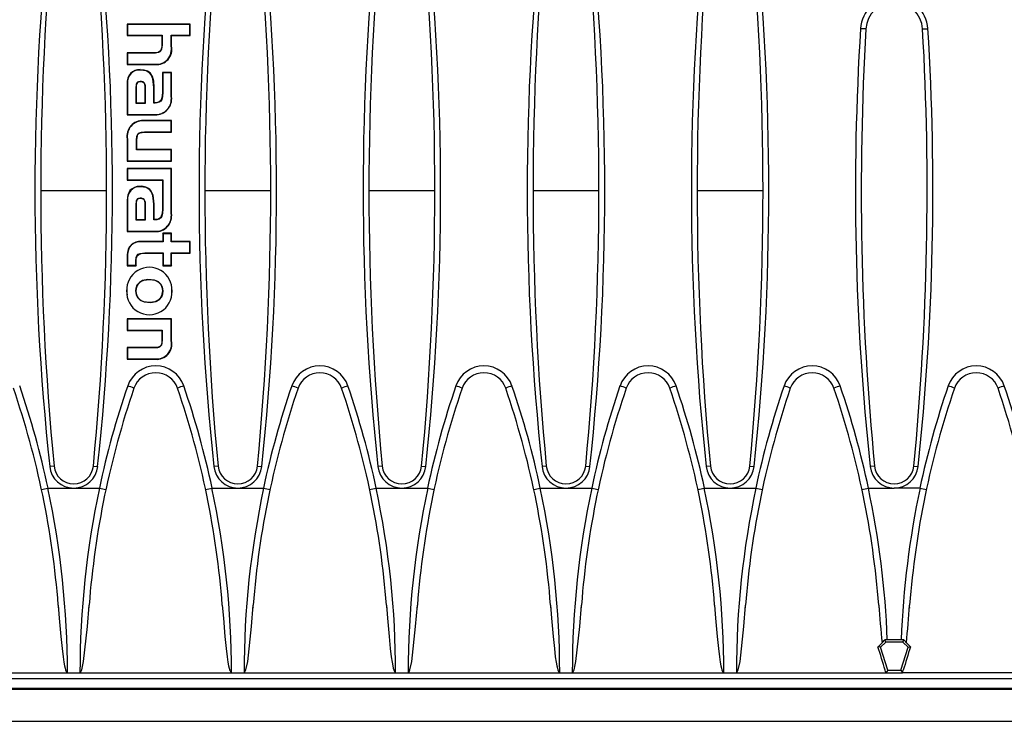
# Model space of a CAD drawing. Units: millimetres. Extents: x 56 to 3304, y 56 to 2320.
# Drawn here: x 704 to 854, y 309 to 415 of the extents above; entities that cross this region are included whole.
import ezdxf

# ---------------------------------------------------------------- set-up
doc = ezdxf.new("R2010")
doc.units = ezdxf.units.MM
doc.header["$LTSCALE"] = 8
doc.layers.add('HAURATON_PRODUCT_CONTOUR', color=7, linetype='Continuous', lineweight=25)

msp = doc.modelspace()

# ---------------------------------------------------------------- linework, layer by layer
at = {"layer": 'HAURATON_PRODUCT_CONTOUR'}
for p, q in [((720.76, 414.35), (720.71, 414.4)), ((720.71, 414.4), (720.71, 412.64)), ((730.27, 414.4), (720.71, 414.4)), ((720.76, 414.35), (720.76, 412.69)), ((730.22, 414.35), (720.76, 414.35)), ((730.22, 414.35), (730.27, 414.4)), ((730.22, 412.69), (730.22, 414.35)), ((730.27, 412.64), (730.27, 414.4)), ((720.76, 412.69), (720.71, 412.64)), ((720.71, 412.64), (725.96, 412.64)), ((720.76, 412.69), (726.01, 412.69)), ((726.01, 412.69), (725.96, 412.64)), ((725.96, 412.64), (725.96, 411.22)), ((726.01, 412.69), (726.01, 411.22)), ((727.39, 412.69), (730.22, 412.69)), ((727.39, 411.06), (727.39, 412.69)), ((727.39, 412.69), (727.44, 412.64)), ((727.44, 411.06), (727.44, 412.64)), ((727.44, 412.64), (730.27, 412.64)), ((730.22, 412.69), (730.27, 412.64)), ((832.78, 413.66), (831.98, 413.7)), ((841.4, 413.66), (842.2, 413.7)), ((726.01, 411.22), (725.96, 411.22)), ((727.39, 411.06), (727.44, 411.06)), ((720.76, 409.98), (720.71, 410.04)), ((724.77, 410.04), (720.71, 410.04)), ((720.71, 410.04), (720.71, 408.25)), ((720.76, 409.98), (720.76, 408.3)), ((724.77, 409.98), (720.76, 409.98)), ((724.77, 409.98), (724.77, 410.04)), ((720.76, 408.3), (720.71, 408.25)), ((720.71, 408.25), (724.98, 408.25)), ((720.76, 408.3), (724.98, 408.3)), ((724.98, 408.3), (724.98, 408.25)), ((722.65, 407.43), (722.65, 407.48)), ((726.1, 406.98), (726.05, 407.03)), ((727.44, 407.03), (726.05, 407.03)), ((726.05, 407.03), (726.05, 404.07)), ((726.1, 406.98), (726.1, 404.07)), ((727.39, 406.98), (726.1, 406.98)), ((727.39, 406.98), (727.44, 407.03)), ((727.39, 403.4), (727.39, 406.98)), ((727.44, 403.4), (727.44, 407.03)), ((720.71, 405.4), (720.71, 400.63)), ((720.76, 405.4), (720.71, 405.4)), ((720.76, 405.4), (720.76, 400.68)), ((722.7, 405.7), (722.7, 405.64)), ((722.01, 404.67), (722.01, 402.4)), ((722.01, 404.67), (722.06, 404.67)), ((722.06, 404.67), (722.06, 402.45)), ((723.46, 402.45), (723.46, 404.55)), ((723.51, 404.55), (723.46, 404.55)), ((723.51, 402.4), (723.51, 404.55)), ((724.74, 402.41), (724.74, 404.8)), ((724.74, 404.8), (724.8, 404.8)), ((724.8, 402.47), (724.8, 404.8)), ((726.1, 404.07), (726.05, 404.07)), ((727.39, 403.4), (727.44, 403.4)), ((722.01, 402.4), (722.06, 402.45)), ((722.01, 402.4), (723.51, 402.4)), ((722.06, 402.45), (723.46, 402.45)), ((723.51, 402.4), (723.46, 402.45)), ((724.74, 402.41), (724.8, 402.47)), ((724.96, 402.41), (724.74, 402.41)), ((724.96, 402.47), (724.8, 402.47)), ((724.96, 402.41), (724.96, 402.47)), ((720.76, 400.68), (720.71, 400.63)), ((720.71, 400.63), (724.92, 400.63)), ((720.76, 400.68), (724.92, 400.68)), ((724.92, 400.68), (724.92, 400.63)), ((727.44, 399.76), (723.17, 399.76)), ((723.17, 399.71), (723.17, 399.76)), ((727.39, 399.71), (723.17, 399.71)), ((727.39, 399.71), (727.44, 399.76)), ((727.39, 398.04), (727.39, 399.71)), ((727.44, 397.98), (727.44, 399.76)), ((723.31, 398.04), (727.39, 398.04)), ((723.31, 398.04), (723.31, 397.98)), ((723.31, 397.98), (727.44, 397.98)), ((727.39, 398.04), (727.44, 397.98)), ((720.71, 396.96), (720.71, 393.61)), ((720.76, 396.96), (720.71, 396.96)), ((720.76, 396.96), (720.76, 393.67)), ((722.14, 395.34), (722.14, 396.82)), ((722.14, 396.82), (722.19, 396.82)), ((722.19, 395.39), (722.19, 396.82)), ((722.14, 395.34), (722.19, 395.39)), ((727.39, 395.34), (722.14, 395.34)), ((727.44, 395.39), (722.19, 395.39)), ((727.39, 395.34), (727.44, 395.39)), ((727.39, 393.67), (727.39, 395.34)), ((727.44, 393.61), (727.44, 395.39)), ((720.76, 393.67), (720.71, 393.61)), ((720.71, 393.61), (727.44, 393.61)), ((720.76, 393.67), (727.39, 393.67)), ((727.39, 393.67), (727.44, 393.61)), ((720.76, 392.42), (720.71, 392.48)), ((727.44, 392.48), (720.71, 392.48)), ((720.71, 392.48), (720.71, 390.7)), ((727.39, 392.42), (720.76, 392.42)), ((720.76, 392.42), (720.76, 390.75)), ((727.39, 392.42), (727.44, 392.48)), ((727.39, 385.68), (727.39, 392.42)), ((727.44, 389.14), (727.44, 392.48)), ((720.76, 390.75), (720.71, 390.7)), ((720.71, 390.7), (726.05, 390.7)), ((720.76, 390.75), (726.1, 390.75)), ((726.1, 390.75), (726.05, 390.7)), ((726.05, 390.7), (726.05, 389.29)), ((726.1, 390.75), (726.1, 389.47)), ((707.59, 389.15), (717.59, 389.15)), ((722.65, 389.72), (722.65, 389.77)), ((726.1, 389.47), (726.05, 389.29)), ((726.1, 389.47), (726.05, 389.29)), ((726.05, 389.29), (726.05, 389.29)), ((726.05, 389.29), (726.05, 389.14)), ((726.05, 389.14), (726.05, 386.36)), ((726.1, 389.47), (726.1, 386.36)), ((726.1, 389.47), (726.1, 389.47)), ((727.44, 385.68), (727.44, 389.14)), ((732.49, 389.15), (742.49, 389.15)), ((757.39, 389.15), (767.39, 389.15)), ((782.29, 389.15), (792.29, 389.15)), ((807.19, 389.15), (817.19, 389.15)), ((720.71, 387.69), (720.71, 382.91)), ((720.76, 387.69), (720.71, 387.69)), ((720.76, 387.69), (720.76, 382.96)), ((722.01, 386.96), (722.01, 384.69)), ((722.01, 386.96), (722.06, 386.96)), ((722.06, 386.96), (722.06, 384.74)), ((722.7, 387.98), (722.7, 387.93)), ((724.74, 384.7), (724.74, 387.09)), ((724.74, 387.09), (724.8, 387.09)), ((724.8, 384.75), (724.8, 387.09)), ((723.46, 384.74), (723.46, 386.83)), ((723.51, 386.83), (723.46, 386.83)), ((723.51, 384.69), (723.51, 386.83)), ((726.1, 386.36), (726.05, 386.36)), ((727.39, 385.68), (727.44, 385.68)), ((722.01, 384.69), (722.06, 384.74)), ((722.01, 384.69), (723.51, 384.69)), ((722.06, 384.74), (723.46, 384.74)), ((723.51, 384.69), (723.46, 384.74)), ((724.74, 384.7), (724.8, 384.75)), ((724.96, 384.7), (724.74, 384.7)), ((724.96, 384.75), (724.8, 384.75)), ((724.96, 384.7), (724.96, 384.75)), ((720.76, 382.96), (720.71, 382.91)), ((720.71, 382.91), (724.92, 382.91)), ((720.76, 382.96), (724.92, 382.96)), ((724.92, 382.96), (724.92, 382.91)), ((726.15, 382.6), (726.1, 382.66)), ((726.1, 382.66), (726.1, 381.41)), ((727.44, 382.66), (726.1, 382.66)), ((726.15, 382.6), (726.15, 381.35)), ((727.39, 382.6), (726.15, 382.6)), ((727.39, 382.6), (727.44, 382.66)), ((727.39, 381.35), (727.39, 382.6)), ((727.44, 381.41), (727.44, 382.66)), ((726.1, 381.41), (722.82, 381.41)), ((722.82, 381.35), (722.82, 381.41)), ((726.15, 381.35), (722.82, 381.35)), ((726.15, 381.35), (726.1, 381.41)), ((727.39, 381.35), (727.44, 381.41)), ((730.22, 381.35), (727.39, 381.35)), ((730.27, 381.41), (727.44, 381.41)), ((730.22, 381.35), (730.27, 381.41)), ((730.22, 379.68), (730.22, 381.35)), ((730.27, 379.63), (730.27, 381.41)), ((723.38, 379.68), (726.15, 379.68)), ((723.38, 379.68), (723.38, 379.63)), ((723.38, 379.63), (726.1, 379.63)), ((726.15, 379.68), (726.1, 379.63)), ((726.1, 379.63), (726.1, 377.75)), ((726.15, 379.68), (726.15, 377.81)), ((727.39, 379.68), (730.22, 379.68)), ((727.39, 377.81), (727.39, 379.68)), ((727.39, 379.68), (727.44, 379.63)), ((727.44, 377.75), (727.44, 379.63)), ((727.44, 379.63), (730.27, 379.63)), ((730.22, 379.68), (730.27, 379.63)), ((720.71, 379.38), (720.71, 377.75)), ((720.76, 379.38), (720.71, 379.38)), ((720.76, 379.38), (720.76, 377.81)), ((722, 377.81), (722, 378.48)), ((722, 378.48), (722.05, 378.48)), ((722.05, 377.75), (722.05, 378.48)), ((720.76, 377.81), (720.71, 377.75)), ((720.71, 377.75), (722.05, 377.75)), ((720.76, 377.81), (722, 377.81)), ((722, 377.81), (722.05, 377.75)), ((726.15, 377.81), (726.1, 377.75)), ((726.1, 377.75), (727.44, 377.75)), ((726.15, 377.81), (727.39, 377.81)), ((727.39, 377.81), (727.44, 377.75)), ((720.67, 374.33), (720.6, 373.9)), ((720.6, 373.9), (720.69, 373.32)), ((720.65, 373.9), (720.6, 373.9)), ((721.99, 373.91), (722.04, 373.91)), ((726.15, 373.91), (726.1, 373.91)), ((727.55, 373.9), (727.47, 374.39)), ((727.47, 373.41), (727.55, 373.9)), ((727.5, 373.9), (727.55, 373.9)), ((720.76, 369.65), (720.71, 369.71)), ((720.71, 369.71), (720.71, 367.93)), ((727.44, 369.71), (720.71, 369.71)), ((720.76, 369.65), (720.76, 367.98)), ((727.39, 369.65), (720.76, 369.65)), ((727.39, 369.65), (727.44, 369.71)), ((727.39, 366.36), (727.39, 369.65)), ((727.44, 366.36), (727.44, 369.71)), ((720.76, 367.98), (720.71, 367.93)), ((720.71, 367.93), (725.96, 367.93)), ((720.76, 367.98), (726.01, 367.98)), ((726.01, 367.98), (725.96, 367.93)), ((725.96, 367.93), (725.96, 366.5)), ((726.01, 367.98), (726.01, 366.5)), ((726.01, 366.5), (725.96, 366.5)), ((727.39, 366.36), (727.44, 366.36)), ((720.76, 365.27), (720.71, 365.33)), ((720.71, 365.33), (720.71, 363.55)), ((724.76, 365.33), (720.71, 365.33)), ((720.76, 365.27), (720.76, 363.6)), ((724.76, 365.27), (720.76, 365.27)), ((724.76, 365.27), (724.76, 365.33)), ((720.76, 363.6), (720.71, 363.55)), ((720.71, 363.55), (724.98, 363.55)), ((720.76, 363.6), (724.98, 363.6)), ((724.98, 363.6), (724.98, 363.55)), ((709.6, 347.35), (708.95, 347.29)), ((715.58, 347.35), (716.23, 347.29)), ((734.5, 347.35), (733.85, 347.29)), ((740.48, 347.35), (741.13, 347.29)), ((759.4, 347.35), (758.75, 347.29)), ((765.38, 347.35), (766.03, 347.29)), ((784.3, 347.35), (783.65, 347.29)), ((790.28, 347.35), (790.93, 347.29)), ((809.2, 347.35), (808.55, 347.29)), ((815.18, 347.35), (815.83, 347.29)), ((834.1, 347.35), (833.45, 347.29)), ((840.08, 347.35), (840.73, 347.29)), ((708.67, 344.02), (708.7, 344.02)), ((708.7, 344.02), (712.59, 344.02)), ((712.59, 344.02), (716.49, 344.02)), ((716.49, 344.02), (716.52, 344.02)), ((733.57, 344.02), (733.6, 344.02)), ((733.6, 344.02), (737.49, 344.02)), ((737.49, 344.02), (741.39, 344.02)), ((741.39, 344.02), (741.42, 344.02)), ((758.47, 344.02), (758.5, 344.02)), ((758.5, 344.02), (762.39, 344.02)), ((762.39, 344.02), (766.29, 344.02)), ((766.29, 344.02), (766.32, 344.02)), ((783.37, 344.02), (783.4, 344.02)), ((783.4, 344.02), (787.29, 344.02)), ((787.29, 344.02), (791.19, 344.02)), ((791.19, 344.02), (791.22, 344.02)), ((808.27, 344.02), (808.3, 344.02)), ((808.3, 344.02), (812.19, 344.02)), ((812.19, 344.02), (816.09, 344.02)), ((816.09, 344.02), (816.12, 344.02)), ((833.17, 344.02), (833.2, 344.02)), ((833.2, 344.02), (837.09, 344.02)), ((840.99, 344.02), (837.09, 344.02)), ((841.02, 344.02), (840.99, 344.02)), ((710.26, 325.91), (710.26, 325.87)), ((714.94, 325.83), (714.95, 325.91)), ((735.16, 325.91), (735.16, 325.87)), ((739.84, 325.83), (739.85, 325.91)), ((760.06, 325.91), (760.06, 325.87)), ((764.74, 325.83), (764.75, 325.91)), ((784.96, 325.91), (784.96, 325.87)), ((789.64, 325.83), (789.65, 325.91)), ((809.86, 325.91), (809.86, 325.87)), ((814.54, 325.83), (814.55, 325.91)), ((834.75, 325.91), (834.76, 325.86)), ((839.44, 325.82), (839.45, 325.91)), ((834.99, 319.86), (834.64, 319.94)), ((834.99, 319.86), (835.8, 320.66)), ((836.1, 316.37), (834.99, 319.86)), ((835.47, 320.84), (835.65, 321.01)), ((835.8, 320.66), (835.65, 321.01)), ((838.53, 321.01), (835.65, 321.01)), ((838.38, 320.66), (835.8, 320.66)), ((838.08, 316.37), (839.19, 319.86)), ((838.38, 320.66), (838.53, 321.01)), ((839.19, 319.86), (838.38, 320.66)), ((838.71, 320.84), (838.53, 321.01)), ((839.19, 319.86), (839.54, 319.94)), ((688.64, 316.01), (711.64, 316.01)), ((711.64, 316.01), (713.54, 316.01)), ((713.54, 316.01), (736.54, 316.01)), ((736.54, 316.01), (738.44, 316.01)), ((738.44, 316.01), (761.44, 316.01)), ((761.44, 316.01), (763.34, 316.01)), ((763.34, 316.01), (786.34, 316.01)), ((786.34, 316.01), (788.24, 316.01)), ((788.24, 316.01), (811.24, 316.01)), ((811.24, 316.01), (813.14, 316.01)), ((813.14, 316.01), (835.84, 316.01)), ((835.84, 316.01), (835.72, 316.39)), ((836.1, 316.37), (835.84, 316.01)), ((835.84, 316.01), (838.34, 316.01)), ((836.1, 316.37), (838.08, 316.37)), ((838.08, 316.37), (838.34, 316.01)), ((838.34, 316.01), (838.46, 316.39)), ((861.04, 316.01), (838.34, 316.01)), ((662.29, 315.14), (1011.89, 315.14)), ((588.09, 313.51), (1586.09, 313.51)), ((659.09, 313.64), (1015.09, 313.64)), ((588.09, 308.64), (1586.09, 308.64))]:
    msp.add_line(p, q, dxfattribs=at)
at = {"layer": 'HAURATON_PRODUCT_CONTOUR', "flags": 128}
for points in [[(726.01, 411.22), (725.93, 410.58), (725.82, 410.34), (725.65, 410.17), (725.44, 410.07), (724.98, 409.99), (724.77, 409.98)], [(725.96, 411.22), (725.94, 410.87), (725.88, 410.59), (725.78, 410.38), (725.63, 410.22), (725.41, 410.11), (725.13, 410.05), (724.77, 410.04)], [(724.8, 404.8), (724.73, 405.74), (724.53, 406.47), (724.18, 406.99), (723.78, 407.27), (723.27, 407.43), (722.65, 407.48)], [(724.74, 404.8), (724.61, 406.08), (724.4, 406.62), (724.01, 407.06), (723.57, 407.3), (722.79, 407.43), (722.65, 407.43)], [(722.7, 405.7), (722.43, 405.66), (722.27, 405.59), (722.15, 405.47), (722.07, 405.29), (722.01, 404.67)], [(722.7, 405.64), (722.51, 405.63), (722.37, 405.58), (722.25, 405.51), (722.17, 405.4), (722.08, 405.1), (722.06, 404.67)], [(723.51, 404.55), (723.48, 405.03), (723.4, 405.31), (723.28, 405.49), (723.12, 405.62), (722.88, 405.68), (722.7, 405.7)], [(723.46, 404.55), (723.44, 404.93), (723.38, 405.22), (723.26, 405.44), (723.12, 405.55), (722.94, 405.62), (722.7, 405.64)], [(726.1, 404.07), (726.05, 403.36), (725.94, 402.96), (725.79, 402.71), (725.55, 402.53), (725.23, 402.43), (724.96, 402.41)], [(726.05, 404.07), (726.02, 403.51), (725.93, 403.07), (725.76, 402.76), (725.56, 402.59), (725.3, 402.5), (724.96, 402.47)], [(722.14, 396.82), (722.18, 397.34), (722.26, 397.61), (722.38, 397.79), (722.55, 397.91), (722.86, 398.01), (723.31, 398.04)], [(722.19, 396.82), (722.21, 397.17), (722.25, 397.45), (722.34, 397.66), (722.48, 397.81), (722.69, 397.91), (722.96, 397.97), (723.31, 397.98)], [(721.13, 389.14), (720.79, 388.42), (720.71, 387.69)], [(724.74, 387.09), (724.61, 388.37), (724.4, 388.91), (724.01, 389.35), (723.57, 389.59), (722.79, 389.72), (722.65, 389.72)], [(724.8, 387.09), (724.65, 388.42), (724.31, 389.14)], [(722.7, 387.98), (722.43, 387.95), (722.27, 387.88), (722.15, 387.76), (722.07, 387.58), (722.01, 386.96)], [(722.7, 387.93), (722.51, 387.92), (722.37, 387.87), (722.25, 387.8), (722.17, 387.69), (722.08, 387.39), (722.06, 386.96)], [(723.51, 386.83), (723.48, 387.32), (723.4, 387.6), (723.28, 387.78), (723.12, 387.9), (722.88, 387.97), (722.7, 387.98)], [(723.46, 386.83), (723.44, 387.21), (723.38, 387.51), (723.26, 387.73), (723.12, 387.84), (722.94, 387.91), (722.7, 387.93)], [(726.1, 386.36), (726.05, 385.65), (725.94, 385.24), (725.79, 384.99), (725.55, 384.81), (725.22, 384.72), (724.96, 384.7)], [(726.05, 386.36), (726, 385.64), (725.83, 385.13), (725.68, 384.96), (725.49, 384.84), (725.25, 384.77), (724.96, 384.75)], [(722, 378.48), (722.06, 379), (722.17, 379.26), (722.37, 379.47), (722.66, 379.6), (723.38, 379.68)], [(722.05, 378.48), (722.07, 378.82), (722.15, 379.1), (722.27, 379.3), (722.45, 379.45), (722.84, 379.59), (723.38, 379.63)], [(726.15, 373.91), (726.06, 374.51), (725.82, 374.96), (725.44, 375.31), (724.85, 375.57), (723.86, 375.66), (723.05, 375.49), (722.56, 375.21), (722.19, 374.78), (722.02, 374.31), (721.99, 373.91)], [(726.1, 373.91), (726.06, 374.28), (725.96, 374.61), (725.8, 374.9), (725.57, 375.15), (725.28, 375.34), (724.94, 375.49), (724.07, 375.61), (723.2, 375.49), (722.85, 375.35), (722.56, 375.15), (722.34, 374.91), (722.17, 374.62), (722.07, 374.28), (722.04, 373.91)], [(721.99, 373.91), (722.08, 373.31), (722.31, 372.85), (722.69, 372.5), (723.28, 372.24), (724.26, 372.15), (725.08, 372.31), (725.57, 372.59), (725.94, 373.02), (726.11, 373.49), (726.15, 373.91)], [(722.04, 373.91), (722.07, 373.54), (722.17, 373.2), (722.34, 372.91), (722.56, 372.66), (722.85, 372.46), (723.2, 372.32), (724.07, 372.2), (724.94, 372.32), (725.28, 372.46), (725.57, 372.66), (725.8, 372.9), (725.96, 373.19), (726.1, 373.91)], [(726.01, 366.5), (725.98, 366), (725.9, 365.71), (725.78, 365.53), (725.6, 365.4), (725.31, 365.31), (724.76, 365.27)], [(725.96, 366.5), (725.94, 366.12), (725.89, 365.84), (725.79, 365.63), (725.64, 365.48), (725.42, 365.39), (725.13, 365.34), (724.76, 365.33)], [(710.24, 326.26), (710.4, 324.27), (710.64, 321.51), (710.83, 319.67), (710.97, 318.44), (711.1, 317.62), (711.2, 317.07), (711.28, 316.7), (711.35, 316.45), (711.41, 316.29), (711.46, 316.18), (711.54, 316.07), (711.57, 316.04), (711.61, 316.02), (711.64, 316.01)], [(713.54, 316.01), (713.58, 316.02), (713.62, 316.05), (713.68, 316.12), (713.82, 316.43), (714.1, 317.73), (714.67, 323.02), (714.94, 326.26)], [(735.14, 326.26), (735.3, 324.27), (735.54, 321.51), (735.73, 319.67), (735.87, 318.44), (736, 317.62), (736.1, 317.07), (736.18, 316.7), (736.25, 316.45), (736.31, 316.29), (736.36, 316.18), (736.44, 316.07), (736.47, 316.04), (736.51, 316.02), (736.54, 316.01)], [(738.44, 316.01), (738.48, 316.02), (738.52, 316.05), (738.58, 316.12), (738.72, 316.43), (739, 317.73), (739.57, 323.02), (739.84, 326.26)], [(760.04, 326.26), (760.2, 324.27), (760.44, 321.51), (760.63, 319.67), (760.77, 318.44), (760.9, 317.62), (761, 317.07), (761.08, 316.7), (761.15, 316.45), (761.21, 316.29), (761.26, 316.18), (761.34, 316.07), (761.37, 316.04), (761.41, 316.02), (761.44, 316.01)], [(763.34, 316.01), (763.38, 316.02), (763.42, 316.05), (763.48, 316.12), (763.62, 316.43), (763.9, 317.73), (764.47, 323.02), (764.74, 326.26)], [(784.94, 326.26), (785.1, 324.27), (785.34, 321.51), (785.53, 319.67), (785.67, 318.44), (785.8, 317.62), (785.9, 317.07), (785.98, 316.7), (786.05, 316.45), (786.11, 316.29), (786.16, 316.18), (786.24, 316.07), (786.27, 316.04), (786.31, 316.02), (786.34, 316.01)], [(788.24, 316.01), (788.28, 316.02), (788.32, 316.05), (788.38, 316.12), (788.52, 316.43), (788.8, 317.73), (789.37, 323.02), (789.64, 326.26)], [(809.84, 326.26), (810, 324.27), (810.24, 321.51), (810.43, 319.67), (810.57, 318.44), (810.7, 317.62), (810.8, 317.07), (810.88, 316.7), (810.95, 316.45), (811.01, 316.29), (811.06, 316.18), (811.14, 316.07), (811.17, 316.04), (811.21, 316.02), (811.24, 316.01)], [(813.14, 316.01), (813.18, 316.02), (813.22, 316.05), (813.28, 316.12), (813.42, 316.43), (813.7, 317.73), (814.27, 323.02), (814.54, 326.26)]]:
    msp.add_lwpolyline(points, dxfattribs=at)
at = {"layer": 'HAURATON_PRODUCT_CONTOUR'}
for centre, radius, start, end in [((1098.03, 389.14), 391.32, 173.8606, 186.1394), ((1142.15, 389.14), 434.56, 174.4818, 185.5182), ((283.03, 389.14), 434.56, 354.4818, 5.5182), ((327.15, 389.14), 391.32, 353.8606, 6.1394), ((1122.93, 389.14), 391.32, 173.8606, 186.1394), ((1167.05, 389.14), 434.56, 174.4818, 185.5182), ((307.93, 389.14), 434.56, 354.4818, 5.5182), ((352.05, 389.14), 391.32, 353.8606, 6.1394), ((1147.83, 389.14), 391.32, 173.8606, 186.1394), ((1191.95, 389.14), 434.56, 174.4818, 185.5182), ((332.83, 389.14), 434.56, 354.4818, 5.5182), ((376.95, 389.14), 391.32, 353.8606, 6.1394), ((1172.73, 389.14), 391.32, 173.8606, 186.1394), ((1216.85, 389.14), 434.56, 174.4818, 185.5182), ((357.73, 389.14), 434.56, 354.4818, 5.5182), ((401.85, 389.14), 391.32, 353.8606, 6.1394), ((1197.63, 389.14), 391.32, 173.8606, 186.1394), ((1241.75, 389.14), 434.56, 174.4818, 185.5182), ((382.63, 389.14), 434.56, 354.4818, 5.5182), ((426.75, 389.14), 391.32, 353.8606, 6.1394), ((837.09, 413.38), 5.12, 3.6256, 176.3744), ((837.09, 413.41), 4.31, 3.2347, 176.7653), ((1222.52, 389.14), 391.31, 176.4005, 186.1396), ((1266.65, 389.14), 434.56, 176.7653, 185.5182), ((407.53, 389.14), 434.56, 354.4818, 3.2347), ((451.66, 389.14), 391.31, 353.8604, 3.5995), ((725.13, 410.6), 2.3, 266.2424, 11.4094), ((725.13, 410.6), 2.36, 266.3527, 11.1474), ((722.57, 405.62), 1.87, 87.3799, 186.6022), ((722.57, 405.61), 1.82, 87.5949, 186.4936), ((725.04, 403.04), 2.37, 267.0781, 8.5673), ((725.04, 403.05), 2.42, 267.2122, 8.3213), ((723.02, 397.41), 2.35, 86.2443, 190.9985), ((723.02, 397.41), 2.3, 86.1041, 191.2855), ((722.58, 387.9), 1.82, 87.6222, 186.5198), ((722.54, 387.89), 1.88, 86.7382, 138.6101), ((722.87, 387.88), 1.91, 41.3787, 96.6806), ((725.04, 385.33), 2.37, 267.09, 8.5856), ((725.04, 385.33), 2.42, 267.2249, 8.3383), ((722.62, 379.5), 1.91, 84.0367, 183.8559), ((722.62, 379.51), 1.86, 83.8296, 184.0082), ((724.07, 374.07), 3.43, 357.1442, 182.8558), ((724.07, 373.74), 3.43, 177.3386, 2.6614), ((725.16, 365.87), 2.27, 265.2338, 12.4337), ((725.15, 365.88), 2.34, 265.6663, 11.8492), ((725.04, 358.05), 4.5, 18.9923, 161.0077), ((749.94, 358.05), 4.5, 18.9923, 161.0077), ((774.84, 358.05), 4.5, 18.9923, 161.0077), ((799.74, 358.05), 4.5, 18.9923, 161.0077), ((824.64, 358.05), 4.5, 18.9923, 161.0077), ((849.54, 358.05), 4.5, 18.9923, 161.0077), ((725.04, 358.01), 3.5, 18.9246, 161.0754), ((749.94, 358.01), 3.5, 18.9246, 161.0754), ((774.84, 358.01), 3.5, 18.9246, 161.0754), ((799.74, 358.01), 3.5, 18.9246, 161.0754), ((824.64, 358.01), 3.5, 18.9246, 161.0754), ((849.54, 358.01), 3.5, 18.9246, 161.0754), ((577.64, 316.01), 133, 4.4192, 18.9246), ((577.99, 316.11), 133.65, 12.0519, 18.9507), ((847.54, 316.01), 133, 161.0754, 175.5808), ((847.19, 316.11), 133.65, 161.0493, 167.9481), ((719.01, 353.56), 6.21, 64.0598, 73.4327), ((731.07, 353.56), 6.21, 106.5673, 115.9402), ((602.54, 316.01), 133, 4.4192, 18.9246), ((602.89, 316.11), 133.65, 12.0519, 18.9507), ((872.44, 316.01), 133, 161.0754, 175.5808), ((872.09, 316.11), 133.65, 161.0493, 167.9481), ((743.91, 353.56), 6.21, 64.0598, 73.4327), ((755.97, 353.56), 6.21, 106.5673, 115.9402), ((627.44, 316.01), 133, 4.4192, 18.9246), ((627.79, 316.11), 133.65, 12.0519, 18.9507), ((897.34, 316.01), 133, 161.0754, 175.5808), ((896.99, 316.11), 133.65, 161.0493, 167.9481), ((768.81, 353.56), 6.21, 64.0598, 73.4327), ((780.87, 353.56), 6.21, 106.5673, 115.9402), ((652.34, 316.01), 133, 4.4192, 18.9246), ((652.69, 316.11), 133.65, 12.0519, 18.9507), ((922.24, 316.01), 133, 161.0754, 175.5808), ((921.89, 316.11), 133.65, 161.0493, 167.9481), ((793.71, 353.56), 6.21, 64.0598, 73.4327), ((805.77, 353.56), 6.21, 106.5673, 115.9402), ((677.24, 316.01), 133, 4.4192, 18.9246), ((677.59, 316.11), 133.65, 12.0519, 18.9507), ((947.14, 316.01), 133, 161.0754, 175.5808), ((946.79, 316.11), 133.65, 161.0493, 167.9481), ((818.61, 353.56), 6.21, 64.0598, 73.4327), ((830.67, 353.56), 6.21, 106.5673, 115.9402), ((702.14, 316.01), 133, 4.4192, 18.9246), ((702.49, 316.11), 133.65, 12.0519, 18.9507), ((972.04, 316.01), 133, 161.0754, 175.5808), ((971.69, 316.11), 133.65, 161.0493, 167.9481), ((843.51, 353.56), 6.21, 64.0598, 73.4327), ((855.57, 353.56), 6.21, 106.5673, 115.9402), ((727.04, 316.01), 133, 4.4192, 18.9246), ((727.39, 316.11), 133.65, 12.0519, 18.9507), ((712.59, 347.68), 3.66, 186.1485, 270.0108), ((712.59, 347.64), 3, 185.5182, 354.4818), ((712.59, 347.68), 3.66, 269.9921, 353.8486), ((737.49, 347.68), 3.66, 186.1485, 270.0108), ((737.49, 347.64), 3, 185.5182, 354.4818), ((737.49, 347.68), 3.66, 269.9921, 353.8486), ((762.39, 347.68), 3.66, 186.1485, 270.0108), ((762.39, 347.64), 3, 185.5182, 354.4818), ((762.39, 347.68), 3.66, 269.9921, 353.8486), ((787.29, 347.68), 3.66, 186.1485, 270.0108), ((787.29, 347.64), 3, 185.5182, 354.4818), ((787.29, 347.68), 3.66, 269.9921, 353.8486), ((812.19, 347.68), 3.66, 186.1485, 270.0108), ((812.19, 347.64), 3, 185.5182, 354.4818), ((812.19, 347.68), 3.66, 269.9921, 353.8486), ((837.09, 347.68), 3.66, 186.1467, 270.0126), ((837.09, 347.64), 3, 185.5182, 354.4818), ((837.09, 347.68), 3.66, 269.9874, 353.8533), ((698.34, 391.06), 48.16, 281.209, 282.3797), ((578.08, 315.98), 133.56, 0.0127, 12.1153), ((847.1, 315.98), 133.56, 167.8847, 179.9873), ((725.98, 386.93), 43.94, 257.5641, 258.8472), ((723.24, 391.06), 48.16, 281.209, 282.3797), ((602.98, 315.98), 133.56, 0.0127, 12.1153), ((872, 315.98), 133.56, 167.8847, 179.9873), ((750.88, 386.93), 43.94, 257.5641, 258.8472), ((748.14, 391.06), 48.16, 281.209, 282.3797), ((627.88, 315.98), 133.56, 0.0127, 12.1153), ((896.9, 315.98), 133.56, 167.8847, 179.9873), ((775.78, 386.93), 43.94, 257.5641, 258.8472), ((773.04, 391.06), 48.16, 281.209, 282.3797), ((652.78, 315.98), 133.56, 0.0127, 12.1153), ((921.8, 315.98), 133.56, 167.8847, 179.9873), ((800.68, 386.93), 43.94, 257.5641, 258.8472), ((797.94, 391.06), 48.16, 281.209, 282.3797), ((677.68, 315.98), 133.56, 0.0127, 12.1153), ((946.7, 315.98), 133.56, 167.8847, 179.9873), ((825.58, 386.93), 43.94, 257.5641, 258.8472), ((824.46, 383.29), 40.23, 281.0936, 282.4952), ((702.58, 315.98), 133.56, 2.1582, 12.1152), ((971.61, 315.98), 133.56, 167.8848, 177.8418), ((851.34, 391.06), 48.16, 257.6203, 258.791), ((1098.54, 346.01), 264.53, 184.2806, 185.5259), ((575.64, 346.01), 264.53, 354.4741, 355.7194), ((839.3, 317.59), 5.02, 139.7783, 144.1492), ((834.88, 317.59), 5.02, 35.8508, 40.2217)]:
    msp.add_arc(centre, radius, start, end, dxfattribs=at)
for centre, major_axis, ratio, start_param, end_param in [((707.08, 361.51), (695.43, 674.14), 0.122744, 4.777123, 4.777995), ((695.97, 361.51), (-222.19, 678.5), 0.167578, 4.591112, 4.596352), ((978.21, 361.51), (222.19, 678.5), 0.167578, 1.686833, 1.692074), ((967.1, 361.51), (695.43, -674.14), 0.122744, 4.646783, 4.647655)]:
    msp.add_ellipse(centre, major_axis=major_axis, ratio=ratio, start_param=start_param, end_param=end_param, dxfattribs=at)

doc.saveas('drawing.dxf')
